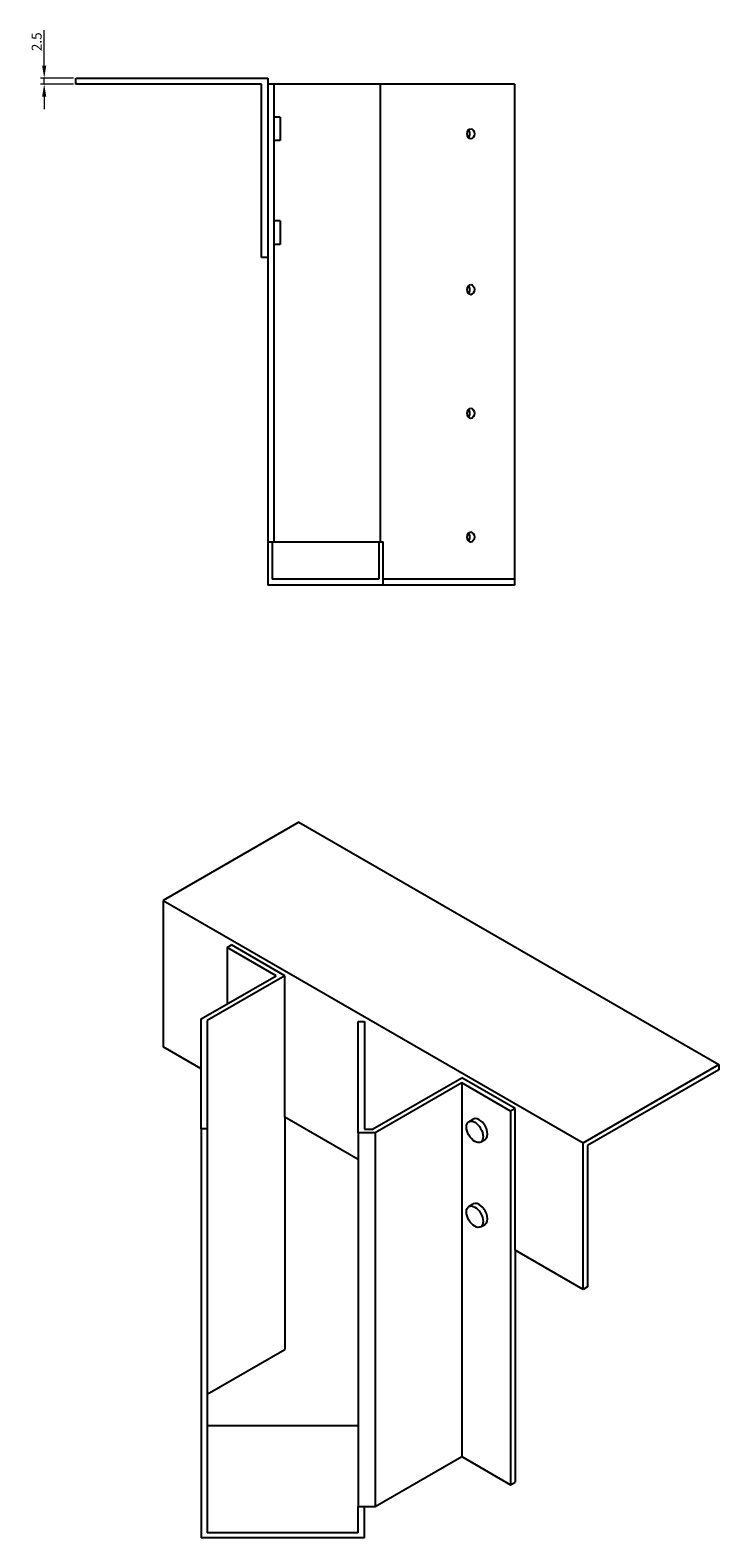
# Model space of a CAD drawing. Units: millimetres. Extents: x 864 to 1781, y 459 to 1360.
# Drawn here: x 1502 to 1781, y 473 to 1083 of the extents above; entities that cross this region are included whole.
import ezdxf

# ---------------------------------------------------------------- set-up
doc = ezdxf.new("R2010")
doc.units = ezdxf.units.MM
doc.layers.add('Dimensions', color=1, linetype='Continuous', lineweight=20)
doc.layers.add('Part', color=7, linetype='Continuous', lineweight=25)
doc.layers.add('Hidden', color=6, linetype='Continuous', lineweight=25, true_color=0xff00ff)
doc.styles.add('EU_style', font='arial.ttf')
doc.dimstyles.new('Dim_2D', dxfattribs={"dimtxt": 4, "dimasz": 5, "dimexe": 1.5, "dimexo": 1, "dimgap": 1, "dimtad": 1, "dimdec": 1, "dimdsep": 46, "dimtxsty": 'EU_style', "dimcen": 2.5, "dimclrd": 256, "dimclre": 256, "dimclrt": 256, "dimadec": 0, "dimazin": 0, "dimtfac": 1, "dimtdec": 1, "dimtmove": 0, "dimatfit": 3, "dimfxl": 1, "dimtolj": 1, "dimtzin": 0, "dimlwd": -1, "dimlwe": -1, "dimarcsym": 0})

# ---------------------------------------------------------------- blocks, each defined once
blk = doc.blocks.new('*D3')
at = {"layer": 'Defpoints', "color": 0, "transparency": 16777216}
for p in [(1508.07, 1063.19), (1520.91, 1063.19), (1520.91, 1060.69)]:
    blk.add_point(p, dxfattribs=at)
at = {"layer": 'Dimensions', "transparency": 16777216}
for p, q in [((1508.07, 1068.19), (1508.07, 1082.57)), ((1519.91, 1063.19), (1506.57, 1063.19)), ((1519.91, 1060.69), (1506.57, 1060.69)), ((1508.07, 1060.69), (1508.07, 1063.19)), ((1508.07, 1055.69), (1508.07, 1050.69))]:
    blk.add_line(p, q, dxfattribs=at)
for points in [[(1507.23, 1068.19), (1508.9, 1068.19), (1508.07, 1063.19)], [(1507.23, 1055.69), (1508.9, 1055.69), (1508.07, 1060.69)]]:
    blk.add_solid(points, dxfattribs=at)
at = {"layer": 'Dimensions', "transparency": 16777216, "insert": (1505.02, 1077.88), "char_height": 4, "attachment_point": 5, "rotation": 90, "style": 'EU_style'}
blk.add_mtext('\\A1;2.5', dxfattribs=at)

msp = doc.modelspace()

# ---------------------------------------------------------------- linework, layer by layer
at = {"layer": 'Hidden'}
msp.add_line((1698.12, 860.69), (1645.08, 860.69), dxfattribs=at)
at = {"layer": 'Part'}
for p, q in [((1520.91, 1063.19), (1598.41, 1063.19)), ((1520.91, 1060.69), (1520.91, 1063.19)), ((1595.91, 1060.69), (1520.91, 1060.69)), ((1595.91, 990.69), (1595.91, 1060.69)), ((1598.41, 1063.19), (1598.41, 990.69)), ((1600.91, 1060.69), (1598.41, 1060.69)), ((1643.77, 1060.69), (1600.91, 1060.69)), ((1600.91, 1060.69), (1600.91, 875.69)), ((1698.12, 1060.69), (1643.77, 1060.69)), ((1643.77, 1060.69), (1643.77, 875.69)), ((1698.12, 1060.69), (1698.12, 858.19)), ((1603.41, 1047.44), (1600.91, 1047.44)), ((1603.41, 1047.44), (1603.41, 1037.94)), ((1603.41, 1037.94), (1600.91, 1037.94)), ((1603.41, 1005.44), (1600.91, 1005.44)), ((1603.41, 1005.44), (1603.41, 995.94)), ((1603.41, 995.94), (1600.91, 995.94)), ((1598.41, 990.69), (1595.91, 990.69)), ((1598.41, 990.69), (1598.41, 875.69)), ((1598.41, 875.69), (1600.91, 875.69)), ((1598.41, 875.69), (1598.41, 858.19)), ((1600.18, 875.69), (1600.18, 860.69)), ((1600.91, 875.69), (1643.77, 875.69)), ((1643.32, 875.69), (1643.32, 860.69)), ((1643.77, 875.69), (1645.08, 875.69)), ((1645.08, 858.19), (1645.08, 875.69)), ((1643.32, 860.69), (1600.18, 860.69)), ((1645.08, 858.19), (1598.41, 858.19)), ((1698.12, 858.19), (1645.08, 858.19)), ((1610.97, 762.41), (1556.16, 730.77)), ((1610.97, 762.41), (1780.67, 664.43)), ((1556.16, 730.77), (1725.87, 632.79)), ((1556.16, 730.77), (1556.16, 671.58)), ((1581.95, 711.81), (1583.71, 712.83)), ((1601.74, 700.38), (1581.95, 711.81)), ((1581.95, 711.81), (1581.95, 688.95)), ((1605.28, 700.38), (1583.71, 712.83)), ((1571.44, 682.88), (1601.74, 700.38)), ((1605.28, 700.38), (1573.94, 682.28)), ((1605.28, 643.22), (1605.28, 700.38)), ((1571.44, 638.5), (1571.44, 682.88)), ((1573.94, 682.28), (1573.94, 638.5)), ((1634.94, 636.87), (1634.94, 681.81)), ((1634.94, 681.81), (1637.44, 681.81)), ((1637.44, 681.81), (1637.44, 638.32)), ((1571.44, 662.76), (1556.16, 671.58)), ((1725.87, 632.79), (1780.67, 664.43)), ((1780.67, 664.43), (1780.67, 662.39)), ((1640.74, 638.32), (1676.76, 659.11)), ((1698.32, 646.66), (1676.76, 659.11)), ((1780.67, 662.39), (1727.64, 631.77)), ((1676.76, 657.07), (1641.77, 636.87)), ((1696.55, 645.64), (1676.76, 657.07)), ((1676.76, 657.07), (1676.76, 506.02)), ((1698.32, 646.66), (1696.55, 645.64)), ((1698.32, 589.5), (1698.32, 646.66)), ((1605.28, 643.22), (1605.28, 549.32)), ((1634.94, 626.09), (1605.28, 643.22)), ((1679.68, 641.38), (1681.45, 642.4)), ((1696.55, 645.64), (1696.55, 494.59)), ((1573.94, 638.5), (1571.44, 638.5)), ((1571.44, 638.5), (1571.44, 473.16)), ((1573.94, 638.5), (1573.94, 475.21)), ((1641.77, 636.87), (1634.94, 636.87)), ((1634.94, 636.87), (1634.94, 485.82)), ((1637.44, 638.32), (1640.74, 638.32)), ((1641.77, 636.87), (1641.77, 485.82)), ((1684.43, 633.16), (1686.2, 634.18)), ((1725.87, 573.6), (1725.87, 632.79)), ((1727.64, 631.77), (1727.64, 574.62)), ((1679.68, 607.09), (1681.45, 608.11)), ((1684.43, 598.86), (1686.2, 599.88)), ((1698.32, 589.5), (1698.32, 495.61)), ((1725.87, 573.6), (1698.32, 589.5)), ((1727.64, 574.62), (1725.87, 573.6)), ((1573.94, 531.23), (1605.28, 549.32)), ((1573.94, 518.51), (1634.94, 518.51)), ((1641.77, 485.82), (1676.76, 506.02)), ((1676.76, 506.02), (1696.55, 494.59)), ((1696.55, 494.59), (1698.32, 495.61)), ((1634.94, 485.82), (1641.77, 485.82)), ((1634.94, 475.21), (1634.94, 485.82)), ((1637.44, 473.16), (1637.44, 485.82)), ((1637.44, 473.16), (1571.44, 473.16)), ((1634.94, 475.21), (1573.94, 475.21))]:
    msp.add_line(p, q, dxfattribs=at)
for centre, major_axis, ratio in [((1680.44, 1040.69), (0, 2.05), 0.707107), ((1680.44, 977.69), (0, 2.05), 0.707107), ((1680.44, 927.69), (0, 2.05), 0.707107), ((1680.44, 877.69), (0, 2.05), 0.707107), ((1682.06, 637.27), (-2.38, 4.11), 0.57735), ((1682.06, 602.98), (-2.38, 4.11), 0.57735)]:
    msp.add_ellipse(centre, major_axis=major_axis, ratio=ratio, dxfattribs=at)
for centre, major_axis, ratio, start_param, end_param in [((1678.67, 1040.69), (0, -2.05), 0.707107, 0.655753, 2.48584), ((1678.67, 977.69), (0, -2.05), 0.707107, 0.655753, 2.48584), ((1678.67, 927.69), (0, -2.05), 0.707107, 0.655753, 2.48584), ((1678.67, 877.69), (0, -2.05), 0.707107, 0.655753, 2.48584), ((1683.83, 638.29), (2.38, -4.11), 0.57735, 0, 3.141593), ((1683.83, 604), (2.38, -4.11), 0.57735, 0, 3.141593)]:
    msp.add_ellipse(centre, major_axis=major_axis, ratio=ratio, start_param=start_param, end_param=end_param, dxfattribs=at)

# ---------------------------------------------------------------- dimensions: what is measured, and where the dimension line sits
at = {"layer": 'Dimensions'}
dim = msp.add_linear_dim(base=(1508.07, 1063.19), p1=(1520.91, 1060.69), p2=(1520.91, 1063.19), angle=90, dimstyle='Dim_2D', dxfattribs=at)
dim.commit()
dim.dimension.update_dxf_attribs({"geometry": '*D3', "text_midpoint": (1505.02, 1077.88)})

doc.saveas('drawing.dxf')
